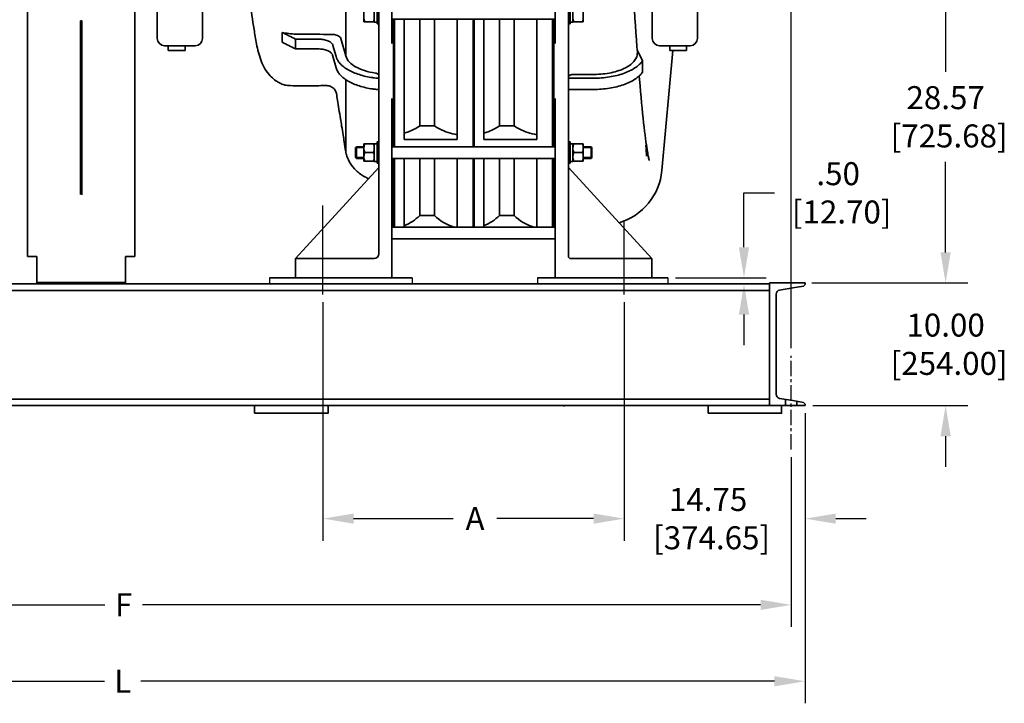
# Model space of a CAD drawing. Units: inches. Extents: x 452 to 872, y 136 to 456.
# Drawn here: x 549 to 629, y 219 to 274 of the extents above; entities that cross this region are included whole.
import ezdxf

# ---------------------------------------------------------------- set-up
doc = ezdxf.new("R2010")
doc.units = ezdxf.units.IN
doc.header["$MEASUREMENT"] = 0
doc.linetypes.add('CENTER', pattern=[2, 1.25, -0.25, 0.25, -0.25])
doc.layers.add('CL', color=1, linetype='CENTER')
doc.layers.add('粗实线层', color=7, linetype='Continuous', lineweight=35)
doc.styles.get("Standard").update_dxf_attribs({"font": 'arial.ttf'})
doc.dimstyles.new('STANDARD 2 PLCS', dxfattribs={"dimtxt": 0.125, "dimasz": 0.18, "dimexe": 0.18, "dimexo": 0.0625, "dimgap": 0.09, "dimtad": 0, "dimtih": 1, "dimtoh": 1, "dimzin": 4, "dimdsep": 46, "dimtxsty": 'Standard', "dimcen": 0.09, "dimaunit": 1, "dimadec": 0, "dimazin": 1, "dimtfac": 1, "dimtofl": 0, "dimtmove": 1, "dimatfit": 3, "dimfxl": 1, "dimtolj": 1, "dimtzin": 4, "dimarcsym": 0})

# ---------------------------------------------------------------- blocks, each defined once
blk = doc.blocks.new('CF35进气1#-1')
at = {"layer": '粗实线层'}
for p, q in [((-40, 97.18), (-40, 188.82)), ((38.5, 99.2), (38.5, 173)), ((-34.6, 10), (-34.6, 137)), ((-20.87, 137.01), (-20.87, 91.96)), ((57.2, 133.07), (57.2, 99.2)), ((-33.9, 114.06), (-33.9, 105.26)), ((-32.7, 106.01), (-32.7, 113.31)), ((-28.4, 113.26), (-28.4, 106.06)), ((-40.6, 107.26), (-40.6, 54.32)), ((-34.6, 105.26), (-33.9, 105.26)), ((-32.7, 106.01), (-33.9, 106.01)), ((-32.7, 106.06), (-28.4, 106.06)), ((-18.85, 99.15), (-20.87, 91.96)), ((-9.28, 98.93), (-9.69, 98.93)), ((-9.28, 98.93), (-9.69, 98.93)), ((0, 98.96), (-2.16, 98.95)), ((0, 94.87), (0, 98.96)), ((0, 94.87), (0, 98.95)), ((-15.59, 96.35), (-16.91, 91.68)), ((0, 94.87), (-2.21, 94.87)), ((54.2, 96.2), (41.5, 96.2)), ((45.7, 96.2), (45.7, 94.2)), ((45.7, 94.2), (52.7, 94.2)), ((52.7, 96.2), (52.7, 94.2)), ((-15.42, 92.29), (-16.91, 87)), ((-34.6, 78.08), (-34.6, 82.75)), ((-32.05, 82.97), (-32.09, 82.96)), ((-20.87, 82.25), (-20.87, 52.48)), ((-32, 78.3), (-32.05, 78.29)), ((-32, 78.29), (-32.05, 78.29)), ((-40, 0), (-40, 74.28)), ((-40.6, 54.32), (-40, 54.32)), ((-34.6, 56.32), (-33.9, 56.32)), ((-33.9, 56.32), (-33.9, 47.52)), ((-32.7, 55.57), (-33.9, 55.57)), ((-32.7, 48.27), (-32.7, 55.57)), ((-28.4, 55.52), (-32.7, 55.52)), ((-28.4, 55.52), (-28.4, 48.32)), ((-28.4, 54.32), (-25.3, 54.32)), ((-28.4, 54.02), (-24.9, 54.02)), ((-24.9, 53.92), (-25.3, 54.32)), ((-25.3, 54.32), (-25.3, 51.92)), ((-24.9, 54.02), (-24.9, 49.82)), ((-40.6, 49.52), (-40, 49.52)), ((-40.6, 49.52), (-40.6, 20.99)), ((-32.38, 51.92), (-28.72, 51.92)), ((-28.4, 49.82), (-24.9, 49.82)), ((-28.4, 49.52), (-25.3, 49.52)), ((-25.3, 51.92), (-25.3, 49.52)), ((-24.9, 49.92), (-25.3, 49.52)), ((-34.6, 47.52), (-33.9, 47.52)), ((0, 8), (-34.6, 45.75)), ((-32.7, 48.27), (-33.9, 48.27)), ((-32.7, 48.32), (-28.4, 48.32)), ((-40.6, 20.99), (-40, 20.99)), ((0, 8), (-32.6, 8)), ((0, 8), (0, 0)), ((0, 0), (-40, 0))]:
    blk.add_line(p, q, dxfattribs=at)
for centre, radius, start, end in [((1204.49, -2306.84), 2690.47, 116.46414, 116.59554), ((41.5, 99.2), 3, 180, 270), ((54.2, 99.2), 3, 270, 0), ((-9.48, 82.89), 11.98, 89.9485, 91.9318), ((-9.48, 82.89), 11.98, 89.9485, 91.9376), ((-322.72, 740.03), 721.38, 296.57507, 297.06266), ((-22.54, 93.26), 5.85, 341.6661, 344.2978), ((-22.54, 93.26), 5.85, 341.6834, 344.2979), ((-35.12, 104.47), 21.72, 271.3768, 278.0231), ((-32.6, 10), 2, 180, 270)]:
    blk.add_arc(centre, radius, start, end, dxfattribs=at)
for points, knots in [([(47.23, 255.99), (47.16, 255.76), (46.83, 254.67), (45.64, 250.89), (43.69, 244.79), (40.67, 235.14), (37.48, 225.11), (34.03, 213.7), (31.44, 205.03), (29.46, 197.09), (28.38, 189.6), (27.18, 179.32), (25.91, 168.93), (24.56, 157.65), (23.11, 145.12), (21.04, 130.14), (18.97, 115.63), (17.44, 104.83), (16.08, 96.58), (14.51, 89.85), (11.28, 84.03), (7.39, 81.04), (4.61, 79.92), (3.29, 79.71), (2.05, 79.64), (-1.01, 79.63), (-3.12, 79.64)], [0, 0, 0, 0, 44.958899, 208.360655, 724.745233, 1216.241888, 2059.523915, 2650.801625, 3397.587587, 3715.952974, 4146.646436, 4780.01149, 5611.817413, 6060.306135, 6860.188379, 7918.747002, 8828.491332, 9542.526804, 9914.697924, 10357.733534, 10804.493051, 11100.555301, 11232.632204, 11354.709409, 11406.819539, 11411.807395, 11411.807395, 11411.807395, 11411.807395]), ([(-32.38, 106.06), (-32.48, 106.36), (-32.64, 106.95), (-32.7, 107.56), (-32.7, 107.86)], [0, 0, 0, 0, 395.999973, 789.044839, 789.044839, 789.044839, 789.044839]), ([(-28.4, 107.86), (-28.4, 107.56), (-28.46, 106.95), (-28.62, 106.36), (-28.72, 106.06)], [0, 0, 0, 0, 384.813902, 772.520258, 772.520258, 772.520258, 772.520258]), ([(-14.88, 100.91), (-15.78, 100.91), (-17.25, 100.72), (-18.68, 99.74), (-18.85, 99.15)], [0, 0, 0, 0, 410.072676, 688.740884, 688.740884, 688.740884, 688.740884]), ([(-9.69, 98.93), (-10.35, 98.93), (-11.61, 98.82), (-13.33, 98.37), (-14.68, 97.66), (-15.33, 96.97), (-15.5, 96.61)], [0, 0, 0, 0, 354.883104, 680.465891, 954.009323, 1169.924823, 1169.924823, 1169.924823, 1169.924823]), ([(-2.16, 98.95), (-2.8, 98.95), (-4.07, 98.95), (-5.94, 98.94), (-7.67, 98.94), (-8.78, 98.93), (-9.28, 98.93)], [0, 0, 0, 0, 307.14882, 602.757389, 890.468577, 1130.634682, 1130.634682, 1130.634682, 1130.634682]), ([(-2.18, 100.95), (-1.52, 100.95), (1.06, 101.02), (3.63, 101.33), (5.52, 101.71)], [0, 0, 0, 0, 159.476219, 626.709693, 626.709693, 626.709693, 626.709693]), ([(5.48, 97.63), (5.48, 97.95), (5.47, 99.3), (5.49, 100.66), (5.52, 101.71)], [0, 0, 0, 0, 138.14664, 601.819907, 601.819907, 601.819907, 601.819907]), ([(-9.88, 94.87), (-10.55, 94.84), (-11.81, 94.7), (-13.5, 94.17), (-14.77, 93.41), (-15.32, 92.66), (-15.42, 92.29)], [0, 0, 0, 0, 349.619924, 664.125899, 922.992426, 1124.963876, 1124.963876, 1124.963876, 1124.963876]), ([(-2.21, 94.87), (-2.85, 94.87), (-4.11, 94.87), (-5.98, 94.87), (-7.76, 94.87), (-8.91, 94.87), (-9.47, 94.87)], [0, 0, 0, 0, 287.568684, 566.289085, 837.018464, 1085.93972, 1085.93972, 1085.93972, 1085.93972]), ([(-20.87, 91.96), (-21.41, 90.03), (-24.29, 87.55), (-28.77, 85.74), (-31.63, 85.11), (-33.15, 84.89)], [0, 0, 0, 0, 355.038645, 595.373521, 867.698305, 867.698305, 867.698305, 867.698305]), ([(-16.98, 91.42), (-17.13, 91), (-17.57, 90.04), (-18.61, 88.67), (-20.09, 87.34), (-21.94, 86.12), (-24.1, 85.06), (-26.55, 84.16), (-29.22, 83.44), (-31.09, 83.1), (-32.05, 82.97)], [0, 0, 0, 0, 156.756773, 362.801513, 592.063507, 846.568558, 1125.960497, 1428.139836, 1749.825767, 2086.133823, 2086.133823, 2086.133823, 2086.133823]), ([(-16.91, 87), (-17.05, 86.48), (-17.52, 85.43), (-18.61, 84), (-20.09, 82.66), (-21.94, 81.45), (-24.1, 80.38), (-26.55, 79.48), (-29.21, 78.77), (-31.06, 78.43), (-32, 78.29)], [0, 0, 0, 0, 176.91257, 371.388044, 587.777839, 827.987434, 1091.674878, 1376.859808, 1680.452391, 1993.071736, 1993.071736, 1993.071736, 1993.071736]), ([(-33.15, 84.89), (-33.35, 84.86), (-33.9, 84.75), (-34.6, 84.32), (-34.6, 83.93)], [0, 0, 0, 0, 219.82493, 659.935031, 659.935031, 659.935031, 659.935031]), ([(-32.05, 78.29), (-32.25, 78.25), (-33.1, 78.13), (-33.96, 78.08), (-34.6, 78.08)], [0, 0, 0, 0, 151.775308, 617.835097, 617.835097, 617.835097, 617.835097]), ([(-0.69, 79.63), (-1.1, 79.63), (-2.44, 79.65), (-4.65, 79.64), (-7.02, 79.65), (-8.95, 79.65), (-10.41, 79.65), (-11.61, 79.66), (-12.6, 79.66), (-13.53, 79.66), (-14.39, 79.44), (-15.22, 79.04), (-15.88, 78.53), (-16.43, 77.86), (-16.81, 77.16), (-17.15, 75.73), (-17.46, 73.31), (-18.06, 69.84), (-18.63, 66.26), (-19.21, 62.69), (-19.73, 59.48), (-20.31, 56.01), (-20.71, 53.06), (-21.4, 50.07), (-22.74, 47.29), (-24.71, 44.82), (-26.87, 43.04), (-28.64, 41.95), (-29.81, 41.36), (-30.37, 41.14)], [258.112551, 258.112551, 258.112551, 258.112551, 382.477383, 669.602712, 939.252675, 1109.025948, 1263.813968, 1386.150747, 1478.527558, 1567.987324, 1671.957417, 1748.254286, 1849.945786, 1925.395205, 2011.212506, 2093.837827, 2374.719126, 2759.575844, 3174.409095, 3489.279787, 3871.590873, 4172.67392, 4571.102937, 4787.249454, 5110.301657, 5509.996047, 5749.491133, 5964.906029, 6150.28119, 6150.28119, 6150.28119, 6150.28119]), ([(-32.7, 53.72), (-32.7, 54.03), (-32.64, 54.64), (-32.48, 55.23), (-32.38, 55.52)], [0, 0, 0, 0, 237.21091, 476.205665, 476.205665, 476.205665, 476.205665]), ([(-32.38, 51.92), (-32.48, 52.22), (-32.64, 52.81), (-32.7, 53.42), (-32.7, 53.72)], [0, 0, 0, 0, 233.817398, 465.889579, 465.889579, 465.889579, 465.889579]), ([(-28.72, 55.52), (-28.62, 55.23), (-28.46, 54.64), (-28.4, 54.03), (-28.4, 53.72)], [0, 0, 0, 0, 229.450688, 457.18875, 457.18875, 457.18875, 457.18875]), ([(-28.4, 53.72), (-28.4, 53.42), (-28.46, 52.81), (-28.62, 52.22), (-28.72, 51.92)], [0, 0, 0, 0, 222.530945, 446.735342, 446.735342, 446.735342, 446.735342]), ([(-32.7, 50.12), (-32.7, 50.43), (-32.64, 51.04), (-32.48, 51.63), (-32.38, 51.92)], [0, 0, 0, 0, 226.86704, 455.439326, 455.439326, 455.439326, 455.439326]), ([(-32.38, 48.32), (-32.48, 48.62), (-32.64, 49.21), (-32.7, 49.82), (-32.7, 50.12)], [0, 0, 0, 0, 223.436215, 445.205061, 445.205061, 445.205061, 445.205061]), ([(-28.72, 51.92), (-28.62, 51.63), (-28.46, 51.04), (-28.4, 50.43), (-28.4, 50.12)], [0, 0, 0, 0, 218.8901, 436.146753, 436.146753, 436.146753, 436.146753]), ([(-28.4, 50.12), (-28.4, 49.82), (-28.46, 49.21), (-28.62, 48.62), (-28.72, 48.32)], [0, 0, 0, 0, 212.085407, 425.764954, 425.764954, 425.764954, 425.764954])]:
    blk.add_open_spline(points, degree=3, knots=knots, dxfattribs=at)
for points in [[(-2.18, 100.95), (-6.41, 100.94), (-10.65, 100.93), (-14.88, 100.91)], [(-15.5, 96.61), (-15.54, 96.52), (-15.57, 96.44), (-15.59, 96.35)], [(-15.5, 96.61), (-15.54, 96.52), (-15.57, 96.44), (-15.59, 96.35)]]:
    blk.add_open_spline(points, degree=3, dxfattribs=at)
blk = doc.blocks.new('CF35中间机壳-1')
at = {"layer": '粗实线层'}
for p, q in [((34.6, 0), (-0.1, 0)), ((34.6, -6.74), (-0.1, -6.74)), ((-0.1, -12.96), (34.6, -12.96)), ((-0.1, -17.76), (34.6, -17.76)), ((1, -46.29), (1, -17.76)), ((7.54, -46.29), (7.54, -17.76)), ((29.54, -46.29), (29.54, -17.76)), ((33.5, -46.29), (33.5, -17.76)), ((34, -46.29), (34, -17.76)), ((16.92, -46.29), (16.92, -22.64)), ((23.08, -22.64), (16.92, -22.64)), ((23.08, -46.29), (23.08, -22.64)), ((34.6, -46.29), (-0.1, -46.29)), ((34.6, -51.09), (-0.1, -51.09)), ((1, -104.03), (1, -51.09)), ((33.5, -104.03), (33.5, -51.09)), ((34, -104.03), (34, -51.09)), ((7.54, -104.03), (7.54, -54.11)), ((7.54, -54.11), (29.54, -54.11)), ((29.54, -104.03), (29.54, -54.11)), ((16.92, -104.03), (16.92, -59.77)), ((23.08, -59.77), (16.92, -59.77)), ((23.08, -104.03), (23.08, -59.77)), ((34.6, -104.03), (-0.1, -104.03)), ((34.6, -108.83), (-0.1, -108.83)), ((1, -170.71), (1, -108.83)), ((7.54, -135.77), (7.54, -108.83)), ((16.92, -135.77), (16.92, -108.83)), ((23.08, -135.77), (23.08, -108.83)), ((29.54, -135.77), (29.54, -108.83)), ((33.5, -170.71), (33.5, -108.83)), ((34, -170.71), (34, -108.83)), ((7.54, -135.77), (29.54, -135.77)), ((7.54, -143.77), (29.54, -143.77)), ((7.54, -170.71), (7.54, -143.77)), ((16.92, -170.71), (16.92, -143.77)), ((23.08, -170.71), (23.08, -143.77)), ((29.54, -170.71), (29.54, -143.77)), ((-0.1, -170.71), (34.6, -170.71)), ((-0.1, -175.51), (34.6, -175.51)), ((1, -228.45), (1, -175.51)), ((7.54, -225.43), (7.54, -175.51)), ((16.92, -219.77), (16.92, -175.51)), ((23.08, -219.77), (23.08, -175.51)), ((29.54, -225.43), (29.54, -175.51)), ((33.5, -228.45), (33.5, -175.51)), ((34, -228.45), (34, -175.51)), ((23.08, -219.77), (16.92, -219.77)), ((-0.1, -228.45), (34.6, -228.45)), ((7.54, -225.43), (29.54, -225.43)), ((-0.1, -233.25), (34.6, -233.25)), ((1, -261.78), (1, -233.25)), ((7.54, -261.78), (7.54, -233.25)), ((16.92, -256.9), (16.92, -233.25)), ((23.08, -256.9), (23.08, -233.25)), ((29.54, -261.78), (29.54, -233.25)), ((33.5, -261.78), (33.5, -233.25)), ((34, -261.78), (34, -233.25)), ((23.08, -256.9), (16.92, -256.9)), ((-0.1, -261.78), (34.6, -261.78)), ((-0.1, -266.58), (34.6, -266.58))]:
    blk.add_line(p, q, dxfattribs=at)
for points in [[(8.8, -17.76), (11.83, -18.63), (14.72, -20.37), (16.92, -22.64)], [(23.08, -22.64), (24.89, -20.8), (27.14, -19.31), (29.54, -18.35)], [(16.92, -256.9), (14.72, -259.17), (11.83, -260.91), (8.8, -261.78)], [(29.54, -261.19), (27.14, -260.23), (24.89, -258.74), (23.08, -256.9)]]:
    blk.add_open_spline(points, degree=3, dxfattribs=at)
for points, knots in [([(7.54, -56.1), (8.42, -56.23), (11.72, -56.91), (14.91, -58.31), (16.92, -59.77)], [0, 0, 0, 0, 104.579103, 397.516716, 397.516716, 397.516716, 397.516716]), ([(23.08, -59.77), (23.54, -59.44), (25.55, -58.15), (27.79, -57.23), (29.54, -56.74)], [0, 0, 0, 0, 111.33353, 464.828224, 464.828224, 464.828224, 464.828224]), ([(16.92, -219.77), (16.27, -220.24), (13.4, -222.03), (10.09, -223.06), (7.54, -223.44)], [0, 0, 0, 0, 336.896737, 1422.885842, 1422.885842, 1422.885842, 1422.885842]), ([(29.54, -222.8), (28.94, -222.63), (26.67, -221.9), (24.51, -220.8), (23.08, -219.77)], [0, 0, 0, 0, 384.040318, 1473.783316, 1473.783316, 1473.783316, 1473.783316])]:
    blk.add_open_spline(points, degree=3, knots=knots, dxfattribs=at)
blk = doc.blocks.new('CF35排气1#-2')
for p, q in [((29.36, 94.2), (24.75, 44.49)), ((20.6, 8), (20.6, 0))]:
    blk.add_line(p, q)
blk.add_arc((-0.14, 46.8), 25, 286.5905, 354.7025)
at = {"layer": '粗实线层'}
for p, q in [((-19.4, 97.18), (-19.4, 188.82)), ((20.8, 99.2), (20.8, 173)), ((-14, 9), (-14, 137.4)), ((39.5, 133.07), (39.5, 99.2)), ((-13.3, 114.06), (-13.3, 105.26)), ((-12.1, 106.01), (-12.1, 113.31)), ((-7.8, 113.26), (-7.8, 106.06)), ((-20.5, 107.26), (-20.5, 54.32)), ((-20, 54.32), (-20, 107.26)), ((-14, 105.26), (-13.3, 105.26)), ((-12.1, 106.01), (-13.3, 106.01)), ((-12.1, 106.06), (-7.8, 106.06)), ((16.69, 89.9), (14.54, 94.46)), ((36.5, 96.2), (23.8, 96.2)), ((28, 96.2), (28, 94.2)), ((28, 94.2), (35, 94.2)), ((35, 96.2), (35, 94.2)), ((16.69, 85.22), (16.69, 89.9)), ((-3.49, 82.75), (-14, 82.75)), ((-3.25, 84.31), (-11.6, 84.31)), ((-3.49, 78.08), (-14, 78.08)), ((-19.4, 0), (-19.4, 74.28)), ((-20.5, 54.32), (-19.4, 54.32)), ((-14, 56.32), (-13.3, 56.32)), ((-13.3, 56.32), (-13.3, 47.52)), ((-12.1, 48.27), (-12.1, 55.57)), ((-12.1, 55.52), (-7.8, 55.52)), ((-7.8, 55.52), (-7.8, 48.32)), ((-4.6, 54.32), (-7.8, 54.32)), ((-7.8, 54.02), (-4.2, 54.02)), ((-4.2, 53.92), (-4.6, 54.32)), ((-4.6, 54.32), (-4.6, 51.92)), ((-4.2, 54.02), (-4.2, 49.82)), ((-20.5, 49.52), (-20.5, 20.99)), ((-20.5, 49.52), (-19.4, 49.52)), ((-20, 20.99), (-20, 49.52)), ((-11.78, 51.92), (-8.12, 51.92)), ((-7.8, 49.82), (-4.2, 49.82)), ((-4.6, 49.52), (-7.8, 49.52)), ((-4.6, 51.92), (-4.6, 49.52)), ((-4.2, 49.92), (-4.6, 49.52)), ((-14, 47.52), (-13.3, 47.52)), ((-14, 45.75), (20.6, 8)), ((-12.1, 48.27), (-13.3, 48.27)), ((-12.1, 48.32), (-7.8, 48.32)), ((-20.5, 20.99), (-19.4, 20.99)), ((20.6, 8), (-13, 8)), ((-19.4, 0), (20.6, 0))]:
    blk.add_line(p, q, dxfattribs=at)
for points in [[(14.61, 93.59), (14.44, 95.79), (14.23, 98.69), (14.01, 101.65), (13.79, 104.65), (13.58, 107.69), (13.36, 110.78), (13.14, 113.9), (12.93, 117.06), (12.71, 120.24), (12.49, 123.45), (12.28, 126.68), (12.06, 129.93), (11.84, 133.2), (11.63, 136.47), (11.41, 139.75), (11.2, 143)], [(19.53, 48.65), (19.53, 48.65), (19.52, 48.68), (19.5, 48.77), (19.46, 48.92), (19.41, 49.12), (19.35, 49.38), (19.28, 49.71), (19.19, 50.1), (19.1, 50.56), (19, 51.09), (18.89, 51.71), (18.77, 52.42), (18.63, 53.23), (18.49, 54.14), (18.34, 55.19), (18.17, 56.37), (17.99, 57.69), (17.81, 59.16), (17.61, 60.76), (17.41, 62.48), (17.21, 64.3), (17, 66.23), (16.8, 68.24), (16.59, 70.34), (16.38, 72.54), (16.16, 74.83), (15.95, 77.19), (15.74, 79.64), (15.52, 82.16), (15.39, 83.74)]]:
    blk.add_lwpolyline(points, dxfattribs=at)
for centre, radius, start, end in [((23.8, 99.2), 3, 180, 270), ((36.5, 99.2), 3, 270, 0), ((-13, 9), 1, 180, 270)]:
    blk.add_arc(centre, radius, start, end, dxfattribs=at)
for centre, start_param, end_param in [((-12.1, 51.92), 1.570796, 1.735929), ((-13.3, 51.92), 1.488505, 1.570796)]:
    blk.add_ellipse(centre, major_axis=(7.3, 0), ratio=0.5, start_param=start_param, end_param=end_param, dxfattribs=at)
for points, knots in [([(-11.78, 106.06), (-11.88, 106.36), (-12.04, 106.95), (-12.1, 107.56), (-12.1, 107.86)], [0, 0, 0, 0, 355.401077, 708.150013, 708.150013, 708.150013, 708.150013]), ([(-7.8, 107.86), (-7.8, 107.56), (-7.86, 106.95), (-8.02, 106.36), (-8.12, 106.06)], [0, 0, 0, 0, 345.757623, 694.114134, 694.114134, 694.114134, 694.114134]), ([(-3.49, 82.75), (-1.32, 82.75), (1.89, 82.99), (6, 83.82), (8.82, 84.65), (11.36, 85.69), (13.55, 86.91), (15.34, 88.29), (16.31, 89.35), (16.69, 89.9)], [0, 0, 0, 0, 428.117796, 632.957528, 826.999905, 1007.449656, 1172.274685, 1320.516357, 1452.711427, 1452.711427, 1452.711427, 1452.711427]), ([(14.61, 93.59), (14.63, 93.29), (14.62, 92.68), (14.34, 91.45), (13.48, 89.92), (11.81, 88.32), (9.57, 86.93), (6.83, 85.79), (3.7, 84.95), (0.3, 84.43), (-2.05, 84.31), (-3.25, 84.31)], [0, 0, 0, 0, 78.48275, 158.401397, 330.223391, 528.464124, 757.903722, 1017.531638, 1302.486799, 1605.468694, 1917.765592, 1917.765592, 1917.765592, 1917.765592]), ([(-11.6, 84.31), (-11.91, 84.31), (-12.49, 84.26), (-13.16, 84.05), (-13.59, 83.8), (-13.82, 83.59), (-13.96, 83.36), (-14, 83.19), (-14, 83.11)], [0, 0, 0, 0, 462.55435, 873.943665, 1049.084385, 1201.27016, 1333.220125, 1452.800314, 1452.800314, 1452.800314, 1452.800314]), ([(-3.49, 78.08), (-1.32, 78.08), (1.89, 78.32), (6, 79.14), (8.82, 79.97), (11.36, 81.01), (13.55, 82.23), (15.34, 83.61), (16.31, 84.67), (16.69, 85.22)], [0, 0, 0, 0, 403.64816, 596.780007, 779.731636, 949.867544, 1105.271782, 1245.040506, 1369.679792, 1369.679792, 1369.679792, 1369.679792]), ([(-12.1, 53.72), (-12.1, 54.03), (-12.04, 54.64), (-11.88, 55.23), (-11.78, 55.52)], [0, 0, 0, 0, 191.241015, 383.920178, 383.920178, 383.920178, 383.920178]), ([(-11.78, 51.92), (-11.88, 52.22), (-12.04, 52.81), (-12.1, 53.42), (-12.1, 53.72)], [0, 0, 0, 0, 187.185224, 372.973295, 372.973295, 372.973295, 372.973295]), ([(-8.12, 55.52), (-8.02, 55.23), (-7.86, 54.64), (-7.8, 54.03), (-7.8, 53.72)], [0, 0, 0, 0, 184.973895, 368.567139, 368.567139, 368.567139, 368.567139]), ([(-7.8, 53.72), (-7.8, 53.42), (-7.86, 52.81), (-8.02, 52.22), (-8.12, 51.92)], [0, 0, 0, 0, 178.102207, 357.543759, 357.543759, 357.543759, 357.543759]), ([(18.14, 55.18), (18.15, 54.97), (18.17, 54.56), (18.21, 53.75), (18.29, 52.39), (18.35, 51.23), (18.4, 50.47)], [0, 0, 0, 0, 68.749685, 136.112362, 268.472783, 522.005847, 522.005847, 522.005847, 522.005847]), ([(-12.1, 50.12), (-12.1, 50.43), (-12.04, 51.04), (-11.88, 51.63), (-11.78, 51.92)], [0, 0, 0, 0, 180.224685, 361.804029, 361.804029, 361.804029, 361.804029]), ([(-11.78, 48.32), (-11.88, 48.62), (-12.04, 49.21), (-12.1, 49.82), (-12.1, 50.12)], [0, 0, 0, 0, 176.096041, 350.877984, 350.877984, 350.877984, 350.877984]), ([(-8.12, 51.92), (-8.02, 51.63), (-7.86, 51.04), (-7.8, 50.43), (-7.8, 50.12)], [0, 0, 0, 0, 173.786833, 346.276799, 346.276799, 346.276799, 346.276799]), ([(-7.8, 50.12), (-7.8, 49.82), (-7.86, 49.21), (-8.02, 48.62), (-8.12, 48.32)], [0, 0, 0, 0, 167.004481, 335.264252, 335.264252, 335.264252, 335.264252])]:
    blk.add_open_spline(points, degree=3, knots=knots, dxfattribs=at)
blk = doc.blocks.new('blower side view')
at = {"color": 1}
for p, q in [((0, -1.352), (0, 5.915)), ((24.57, -1.352), (24.57, 4.633))]:
    blk.add_line(p, q, dxfattribs=at)
at = {"layer": '粗实线层', "xscale": -0.1968596, "yscale": 0.1968596, "zscale": 0.1968596}
for name, p in [('CF35进气1#-1', (-2.254, 0)), ('CF35中间机壳-1', (12.434, 55.666)), ('CF35中间机壳-1', (18.93, 55.666))]:
    blk.add_blockref(name, p, dxfattribs=at)
at = {"layer": '粗实线层', "color": 3, "xscale": 0.1968596, "yscale": 0.1968596, "zscale": 0.1968596}
blk.add_blockref('CF35排气1#-2', (22.769, 0), dxfattribs=at)
blk = doc.blocks.new('*D15')
at = {"color": 0, "lineweight": -2, "transparency": 16777216}
for p, q in [((504.827, 242.313), (504.827, 218.642)), ((613.183, 242.313), (613.183, 218.642)), ((507.327, 220.442), (556.042, 220.442)), ((610.683, 220.442), (559.014, 220.442))]:
    blk.add_line(p, q, dxfattribs=at)
at = {"color": 0, "transparency": 16777216}
for points in [[(507.327, 220.858), (507.327, 220.025), (504.827, 220.442)], [(610.683, 220.858), (610.683, 220.025), (613.183, 220.442)]]:
    blk.add_solid(points, dxfattribs=at)
at = {"layer": 'Defpoints', "color": 0, "transparency": 16777216}
for p in [(504.827, 242.938), (613.183, 242.938), (504.827, 220.442)]:
    blk.add_point(p, dxfattribs=at)
at = {"color": 0, "transparency": 16777216, "insert": (557.528, 220.442), "char_height": 1.875, "attachment_point": 5}
blk.add_mtext('\\A1;L', dxfattribs=at)
blk = doc.blocks.new('*D16')
at = {"color": 0, "lineweight": -2, "transparency": 16777216}
for p, q in [((505.952, 238.716), (505.952, 224.874)), ((612.058, 238.716), (612.058, 224.874)), ((508.452, 226.674), (556.07, 226.674)), ((609.558, 226.674), (559.135, 226.674))]:
    blk.add_line(p, q, dxfattribs=at)
at = {"color": 0, "transparency": 16777216}
for points in [[(508.452, 227.091), (508.452, 226.258), (505.952, 226.674)], [(609.558, 227.091), (609.558, 226.258), (612.058, 226.674)]]:
    blk.add_solid(points, dxfattribs=at)
at = {"layer": 'Defpoints', "color": 0, "transparency": 16777216}
for p in [(505.952, 239.341), (612.058, 239.341), (612.058, 226.674)]:
    blk.add_point(p, dxfattribs=at)
at = {"color": 0, "transparency": 16777216, "insert": (557.602, 226.674), "char_height": 1.875, "attachment_point": 5}
blk.add_mtext('\\A1;F', dxfattribs=at)
blk = doc.blocks.new('*D17')
at = {"color": 0, "lineweight": -2, "transparency": 16777216}
for p, q in [((598.433, 251.38), (598.433, 231.91)), ((613.183, 242.313), (613.183, 231.91)), ((595.933, 233.71), (593.433, 233.71)), ((615.683, 233.71), (618.183, 233.71))]:
    blk.add_line(p, q, dxfattribs=at)
at = {"color": 0, "transparency": 16777216}
for points in [[(595.933, 234.126), (595.933, 233.293), (598.433, 233.71)], [(615.683, 234.126), (615.683, 233.293), (613.183, 233.71)]]:
    blk.add_solid(points, dxfattribs=at)
at = {"layer": 'Defpoints', "color": 0, "transparency": 16777216}
for p in [(598.433, 252.005), (613.183, 242.938), (598.433, 233.71)]:
    blk.add_point(p, dxfattribs=at)
at = {"color": 0, "transparency": 16777216, "insert": (605.277, 233.71), "char_height": 1.875, "attachment_point": 5}
blk.add_mtext('\\A1;14.75\\P [374.65]', dxfattribs=at)
blk = doc.blocks.new('*D18')
at = {"color": 0, "lineweight": -2, "transparency": 16777216}
for p, q in [((573.863, 251.38), (573.863, 231.91)), ((598.433, 251.38), (598.433, 231.91)), ((576.363, 233.71), (584.49, 233.71)), ((595.933, 233.71), (588.04, 233.71))]:
    blk.add_line(p, q, dxfattribs=at)
at = {"color": 0, "transparency": 16777216}
for points in [[(576.363, 234.126), (576.363, 233.293), (573.863, 233.71)], [(595.933, 234.126), (595.933, 233.293), (598.433, 233.71)]]:
    blk.add_solid(points, dxfattribs=at)
at = {"layer": 'Defpoints', "color": 0, "transparency": 16777216}
for p in [(573.863, 252.005), (598.433, 252.005), (573.863, 233.71)]:
    blk.add_point(p, dxfattribs=at)
at = {"color": 0, "transparency": 16777216, "insert": (586.265, 233.71), "char_height": 1.875, "attachment_point": 5}
blk.add_mtext('\\A1;A', dxfattribs=at)
blk = doc.blocks.new('*D19')
at = {"color": 0, "lineweight": -2, "transparency": 16777216}
for p, q in [((624.652, 255.438), (624.652, 257.938)), ((613.749, 252.938), (626.452, 252.938)), ((613.808, 242.938), (626.452, 242.938)), ((624.652, 240.438), (624.652, 237.938))]:
    blk.add_line(p, q, dxfattribs=at)
at = {"color": 0, "transparency": 16777216}
for points in [[(624.235, 255.438), (625.069, 255.438), (624.652, 252.938)], [(624.235, 240.438), (625.069, 240.438), (624.652, 242.938)]]:
    blk.add_solid(points, dxfattribs=at)
at = {"layer": 'Defpoints', "color": 0, "transparency": 16777216}
for p in [(613.124, 252.938), (624.652, 252.938), (613.183, 242.938)]:
    blk.add_point(p, dxfattribs=at)
at = {"color": 0, "transparency": 16777216, "insert": (624.652, 247.94), "char_height": 1.875, "attachment_point": 5}
blk.add_mtext('\\A1;10.00\\P [254.00]', dxfattribs=at)
blk = doc.blocks.new('*D20')
at = {"color": 0, "lineweight": -2, "transparency": 16777216}
for p, q in [((613.808, 281.508), (626.452, 281.508)), ((624.652, 279.008), (624.652, 270.165)), ((624.652, 255.438), (624.652, 262.829)), ((613.808, 252.938), (626.452, 252.938))]:
    blk.add_line(p, q, dxfattribs=at)
at = {"color": 0, "transparency": 16777216}
for points in [[(624.235, 279.008), (625.069, 279.008), (624.652, 281.508)], [(624.235, 255.438), (625.069, 255.438), (624.652, 252.938)]]:
    blk.add_solid(points, dxfattribs=at)
at = {"layer": 'Defpoints', "color": 0, "transparency": 16777216}
for p in [(613.183, 281.508), (624.652, 281.508), (613.183, 252.938)]:
    blk.add_point(p, dxfattribs=at)
at = {"color": 0, "transparency": 16777216, "insert": (624.652, 266.497), "char_height": 1.875, "attachment_point": 5}
blk.add_mtext('\\A1;28.57\\P [725.68]', dxfattribs=at)
blk = doc.blocks.new('*D21')
at = {"color": 0, "lineweight": -2, "transparency": 16777216}
for p, q in [((608.204, 255.857), (608.204, 260.293)), ((608.204, 260.293), (610.704, 260.293)), ((602.628, 253.357), (610.004, 253.357)), ((603.893, 252.857), (610.004, 252.857)), ((608.204, 250.357), (608.204, 247.857))]:
    blk.add_line(p, q, dxfattribs=at)
at = {"color": 0, "transparency": 16777216}
for points in [[(607.787, 255.857), (608.62, 255.857), (608.204, 253.357)], [(607.787, 250.357), (608.62, 250.357), (608.204, 252.857)]]:
    blk.add_solid(points, dxfattribs=at)
at = {"layer": 'Defpoints', "color": 0, "transparency": 16777216}
for p in [(602.003, 253.357), (603.268, 252.857), (608.204, 252.857)]:
    blk.add_point(p, dxfattribs=at)
at = {"color": 0, "transparency": 16777216, "insert": (615.888, 260.293), "char_height": 1.875, "attachment_point": 5}
blk.add_mtext('\\A1;.50\\P [12.70]', dxfattribs=at)
blk = doc.blocks.new('*D24')
at = {"color": 0, "lineweight": -2, "transparency": 16777216}
for p, q in [((601.75, 310.957), (601.75, 321.916)), ((612.058, 247.61), (612.058, 321.916)), ((604.25, 320.116), (609.558, 320.116)), ((612.058, 320.116), (614.558, 320.116))]:
    blk.add_line(p, q, dxfattribs=at)
at = {"color": 0, "transparency": 16777216}
for points in [[(604.25, 320.533), (604.25, 319.699), (601.75, 320.116)], [(609.558, 320.533), (609.558, 319.699), (612.058, 320.116)]]:
    blk.add_solid(points, dxfattribs=at)
at = {"layer": 'Defpoints', "color": 0, "transparency": 16777216}
for p in [(612.058, 320.116), (601.75, 310.332), (612.058, 246.985)]:
    blk.add_point(p, dxfattribs=at)
at = {"color": 0, "transparency": 16777216, "insert": (620.47, 320.116), "char_height": 1.875, "attachment_point": 5}
blk.add_mtext('\\A1;10.31\\P [261.83]', dxfattribs=at)

msp = doc.modelspace()

# ---------------------------------------------------------------- linework, layer by layer
for p, q in [((569.495, 253.357), (569.495, 252.857)), ((602.003, 253.357), (602.003, 252.857))]:
    msp.add_line(p, q)
at = {"layer": 'CL'}
msp.add_lwpolyline([(612.058, 239.341), (612.058, 246.985)], dxfattribs=at)
at = {"layer": '粗实线层'}
msp.add_line((507.713, 242.938), (610.297, 242.938), dxfattribs=at)
for points in [[(549.759, 280.325), (549.759, 274.666), (549.759, 255.107)], [(558.509, 271.315), (558.508, 276.298)], [(554.071, 274.321), (554.196, 274.321), (554.196, 260.135)], [(554.072, 274.321), (554.072, 260.147)], [(558.509, 255.107), (558.509, 271.315)], [(549.759, 255.107), (550.509, 255.107)], [(550.509, 252.857), (550.509, 255.107)], [(557.759, 255.107), (558.508, 255.107)], [(557.759, 252.857), (557.759, 255.107)], [(569.495, 253.357), (581.124, 253.357)], [(591.373, 253.357), (602.003, 253.357)], [(507.713, 252.857), (610.297, 252.857)], [(507.713, 252.328), (610.297, 252.328)], [(550.509, 252.982), (557.759, 252.982)], [(610.297, 242.938), (610.297, 252.938)], [(610.297, 252.938), (612.182, 252.938)], [(613.183, 252.816), (613.183, 252.938), (612.183, 252.938)], [(613.066, 252.679), (613.183, 252.816)], [(507.713, 243.468), (610.297, 243.468)], [(610.297, 243.018), (610.297, 243.548)], [(611.589, 242.938), (611.589, 243.444)], [(593.539, 242.858), (593.539, 242.979)], [(610.297, 242.938), (612.183, 242.938), (613.183, 242.938)], [(612.527, 242.938), (612.527, 243.287)], [(613.183, 242.938), (613.183, 243.059), (613.066, 243.197)]]:
    msp.add_lwpolyline(points, dxfattribs=at)
msp.add_lwpolyline([(613.066, 252.679), (612.183, 252.53), (611.107, 252.352, 0.366147), (610.823, 252.016), (610.823, 243.859, 0.366228), (611.107, 243.524), (612.183, 243.345), (613.066, 243.197)], format="xyb", dxfattribs=at)
for points in [[(568.278, 242.313), (574.278, 242.313), (574.278, 242.938), (568.278, 242.938)], [(605.277, 242.313), (611.277, 242.313), (611.277, 242.938), (605.277, 242.938)]]:
    msp.add_lwpolyline(points, close=True, dxfattribs=at)

# ---------------------------------------------------------------- dimensions: what is measured, and where the dimension line sits
for base, p1, p2, picture, middle in [((624.652, 281.508), (613.183, 252.938), (613.183, 281.508), '*D20', (624.652, 266.497)), ((624.652, 252.938), (613.183, 242.938), (613.124, 252.938), '*D19', (624.652, 247.94))]:
    dim = msp.add_linear_dim(base=base, p1=p1, p2=p2, angle=90, dimstyle='STANDARD 2 PLCS', override={"dimscale": 10, "dimtxt": 0.1875, "dimasz": 0.25, "dimpost": '\\X', "dimtmove": 0})
    dim.commit()
    dim.dimension.update_dxf_attribs({"geometry": picture, "text_midpoint": middle, "dimtype": 160})
for base, p1, p2, text, picture, middle in [((504.827, 220.442), (613.183, 242.938), (504.827, 242.938), 'L', '*D15', (557.528, 220.442)), ((612.058, 226.674), (505.952, 239.341), (612.058, 239.341), 'F', '*D16', (557.602, 226.674))]:
    dim = msp.add_linear_dim(base=base, p1=p1, p2=p2, text=text, dimstyle='STANDARD 2 PLCS', override={"dimscale": 10, "dimtxt": 0.1875, "dimasz": 0.25, "dimpost": '\\X', "dimtmove": 0})
    dim.commit()
    dim.dimension.update_dxf_attribs({"geometry": picture, "text_midpoint": middle, "dimtype": 160})

# ---------------------------------------------------------------- next in the draw order: block references
msp.add_blockref('blower side view', (573.863, 253.357))

# ---------------------------------------------------------------- next in the draw order: linework, layer by layer
for p, q in [((581.124, 253.357), (581.124, 252.857)), ((591.373, 253.357), (591.373, 252.857))]:
    msp.add_line(p, q)

# ---------------------------------------------------------------- next in the draw order: dimensions: what is measured, and where the dimension line sits
for base, p1, p2, picture, middle in [((612.058, 320.116), (601.75, 310.332), (612.058, 246.985), '*D24', (620.47, 320.116)), ((598.433, 233.71), (613.183, 242.938), (598.433, 252.005), '*D17', (605.277, 233.71))]:
    dim = msp.add_linear_dim(base=base, p1=p1, p2=p2, dimstyle='STANDARD 2 PLCS', override={"dimscale": 10, "dimtxt": 0.1875, "dimasz": 0.25, "dimpost": '\\X', "dimtmove": 0})
    dim.commit()
    dim.dimension.update_dxf_attribs({"geometry": picture, "text_midpoint": middle, "dimtype": 160})
dim = msp.add_linear_dim(base=(608.204, 252.857), p1=(602.003, 253.357), p2=(603.268, 252.857), angle=90, dimstyle='STANDARD 2 PLCS', override={"dimscale": 10, "dimtxt": 0.1875, "dimasz": 0.25, "dimpost": '\\X', "dimtmove": 0})
dim.commit()
dim.dimension.update_dxf_attribs({"geometry": '*D21', "text_midpoint": (615.888, 260.293), "dimtype": 160})
dim = msp.add_linear_dim(base=(573.863, 233.71), p1=(598.433, 252.005), p2=(573.863, 252.005), text='A', dimstyle='STANDARD 2 PLCS', override={"dimscale": 10, "dimtxt": 0.1875, "dimasz": 0.25, "dimpost": '\\X', "dimtmove": 0})
dim.commit()
dim.dimension.update_dxf_attribs({"geometry": '*D18', "text_midpoint": (586.265, 233.71), "dimtype": 160})

doc.saveas('drawing.dxf')
